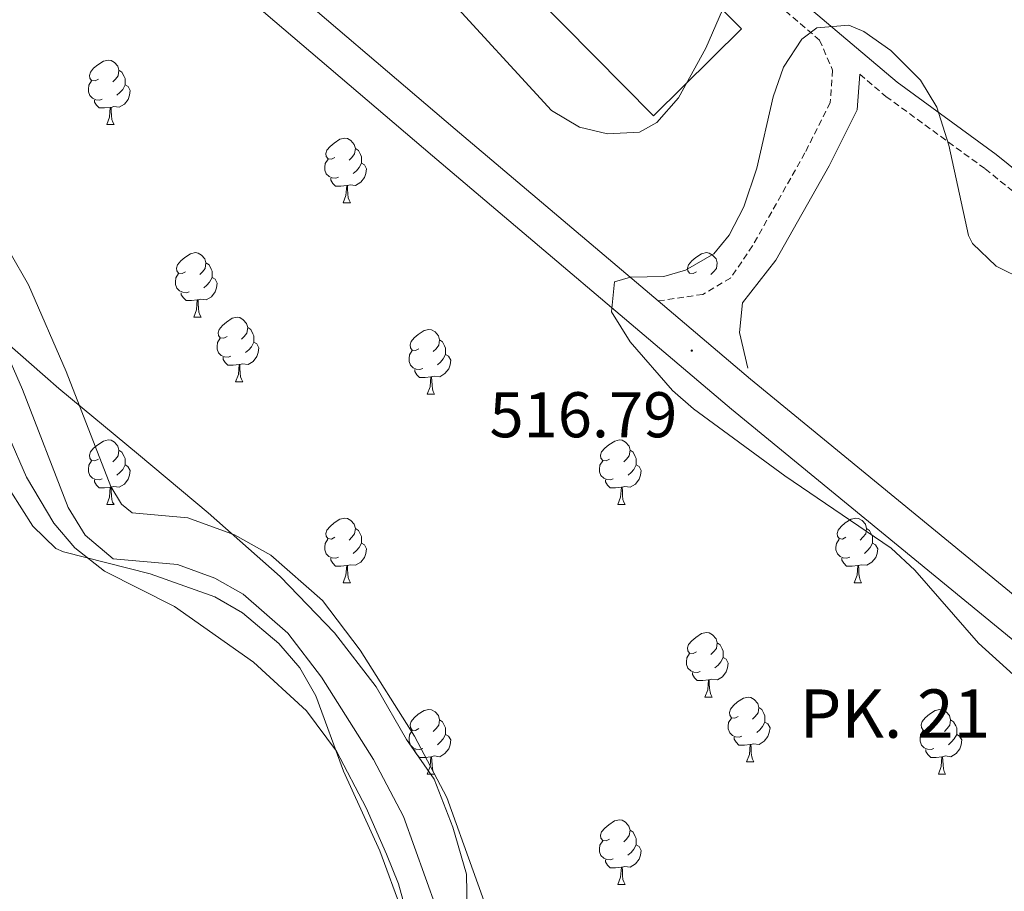
# Model space of a CAD drawing. Units: metres. Extents: x 606130 to 610632, y 4756622 to 4759662.
# Drawn here: x 608175 to 608328, y 4757371 to 4757507 of the extents above; entities that cross this region are included whole.
import ezdxf
from ezdxf.enums import TextEntityAlignment as Align

# ---------------------------------------------------------------- set-up
doc = ezdxf.new("R2010")
doc.units = ezdxf.units.M
doc.header["$MEASUREMENT"] = 0
doc.linetypes.add('TRAZOSX2', pattern=[1.5, 1, -0.5])
for name, color, linetype, lineweight in [('Carátula', 7, 'Continuous', 5), ('Level 1', 19, 'Continuous', 0), ('Level 11', 142, 'TRAZOSX2', 13), ('Level 15', 1, 'Continuous', 0), ('Level 21', 19, 'Continuous', 0), ('Level 35', 92, 'TRAZOSX2', 0), ('Level 36', 19, 'Continuous', 40), ('Level 41', 19, 'Continuous', 0), ('Level 44', 19, 'Continuous', 0), ('Level 51', 144, 'Continuous', 13), ('Level 52', 1, 'Continuous', 13), ('Level 54', 13, 'Continuous', 0), ('Level 59', 19, 'Continuous', 0), ('Level 7', 19, 'Continuous', 0)]:
    doc.layers.add(name, color=color, linetype=linetype, lineweight=lineweight)
doc.styles.add('Arial', font='ARIAL.TTF', dxfattribs={"height": 0.2})

# ---------------------------------------------------------------- blocks, each defined once
blk = doc.blocks.new('5PATER')
at = {"layer": 'Carátula', "linetype": 'Continuous', "lineweight": 5}
h = blk.add_hatch(color=250, dxfattribs=at)
edge = h.paths.add_edge_path()
edge.add_ellipse((0, 0), major_axis=(-1.33, -1.34), ratio=0.999422, start_angle=0, end_angle=360)

msp = doc.modelspace()

# ---------------------------------------------------------------- linework, layer by layer
at = {"layer": 'Level 1', "color": 19, "linetype": 'Continuous', "lineweight": 0, "ltscale": 0.5}
msp.add_polyline3d([(608172.95, 4757456.8, 516.44), (608181.45, 4757449.32, 516.32), (608193.8, 4757439.11, 516.16), (608204.62, 4757430.02, 516.03), (608215.82, 4757420.17, 515.89), (608224.22, 4757411.42, 515.89), (608230.7, 4757403.02, 515.91), (608235.4, 4757394.84, 515.9), (608239.69, 4757388.69, 515.92), (608242.6, 4757381.24, 515.95), (608244.75, 4757373.91, 515.97), (608244.88, 4757365.28, 515.95)], dxfattribs=at)
at = {"layer": 'Level 11', "color": 142, "linetype": 'Continuous', "lineweight": 13}
for points in [[(608253.93, 4757351.69, 513.6), (608241.68, 4757385.83, 513.67), (608236.66, 4757395.38, 513.7), (608228.25, 4757408.73, 513.73), (608222.39, 4757416.4, 513.73), (608214.34, 4757423.46, 513.73), (608208.74, 4757426.6, 513.74), (608201.47, 4757429.26, 513.75), (608192.83, 4757430.01, 513.73), (608191.18, 4757431.4, 513.73), (608189.53, 4757434.1, 513.75), (608182.6, 4757451.97, 513.9), (608176.74, 4757465.43, 513.91), (608173.93, 4757470.38, 513.91)], [(608246.9, 4757349.54, 513.6), (608234.94, 4757382.87, 513.67), (608230.28, 4757391.71, 513.7), (608222.21, 4757404.53, 513.73), (608216.99, 4757411.36, 513.73), (608210.08, 4757417.42, 513.73), (608205.66, 4757419.9, 513.74), (608199.86, 4757422.02, 513.75), (608189.88, 4757422.89, 513.73), (608185.53, 4757426.55, 513.73), (608182.92, 4757430.84, 513.75), (608175.81, 4757449.17, 513.9), (608170.15, 4757462.14, 513.91)]]:
    msp.add_polyline3d(points, dxfattribs=at)
at = {"layer": 'Level 15', "linetype": 'Continuous', "lineweight": 13}
msp.add_polyline3d([(608259.27, 4757515.45, 523.02), (608266.29, 4757508.35, 523.63), (608275.4, 4757517.36, 521.06), (608287.44, 4757505.2, 520.27), (608273.78, 4757491.69, 521.92), (608250.57, 4757515.15, 521.67), (608254.57, 4757519.11, 523.36), (608250.52, 4757523.21, 522.99), (608254.56, 4757527.21, 522.61), (608256.19, 4757525.55, 522.59), (608256.99, 4757526.34, 521.77), (608263.4, 4757519.86, 521.85), (608259.27, 4757515.45, 523.02)], dxfattribs=at)
at = {"layer": 'Level 21', "color": 19, "linetype": 'Continuous', "lineweight": 13}
for points in [[(608046.34, 4757660.7, 518.78), (608055.86, 4757649.44, 518.92), (608071.26, 4757632.93, 517.96), (608082.62, 4757622.11, 517.83), (608090.02, 4757615.68, 517.78), (608181.82, 4757539.85, 517.56), (608212.51, 4757515.65, 517.23), (608242.98, 4757489.62, 517.5), (608274.49, 4757462.93, 517.3), (608288.8, 4757450.8, 517.21), (608289.36, 4757450.33, 517.21), (608372.1, 4757382.47, 516.87), (608425.37, 4757338.91, 517.69), (608463.25, 4757306.22, 518.43), (608482.69, 4757289.89, 518.49), (608505.22, 4757271.28, 518.47), (608536.75, 4757246.52, 518.7), (608562.03, 4757224.12, 518.64), (608598.99, 4757194.78, 518.37), (608623.65, 4757174.25, 519.03), (608646.82, 4757155.29, 517.86), (608656.67, 4757147.33, 517.86), (608670.39, 4757136.54, 517.3)], [(608761.85, 4757055.01, 517.47), (608708, 4757100.37, 517.31), (608667, 4757132.24, 517.3), (608653.26, 4757143.05, 517.86), (608643.37, 4757151.05, 517.86), (608620.17, 4757170.03, 519.03), (608595.54, 4757190.54, 518.37), (608558.51, 4757219.92, 518.64), (608533.25, 4757242.32, 518.7), (608501.79, 4757267.02, 518.47), (608479.19, 4757285.69, 518.49), (608459.7, 4757302.05, 518.43), (608421.85, 4757334.72, 517.69), (608368.63, 4757378.24, 516.87), (608285.85, 4757446.12, 517.21), (608239.44, 4757485.46, 517.5), (608209.04, 4757511.42, 517.23), (608178.38, 4757535.59, 517.56), (608086.48, 4757611.5, 517.78)]]:
    msp.add_polyline3d(points, dxfattribs=at)
at = {"layer": 'Level 21', "color": 19, "linetype": 'Continuous', "lineweight": 0}
for points in [[(608375.39, 4757446.64, 517.33), (608326.94, 4757485.65, 517.41), (608311.56, 4757496.88, 517.76), (608295.97, 4757510.13, 517.75), (608283.96, 4757519.11, 518.05), (608277.65, 4757522.72, 518.22), (608275.01, 4757526.54, 518.27), (608274.74, 4757531.61, 518.23), (608275.49, 4757532.72, 518.24), (608276.23, 4757533.34, 518.24), (608279.7, 4757537.4, 518.2), (608291.88, 4757557.01, 518.25), (608300.88, 4757573.65, 518.62)], [(608288.41, 4757452.48, 517), (608287.11, 4757458.05, 517.01), (608287.59, 4757462.65, 517.58), (608292.76, 4757469.24, 517.65), (608301.02, 4757483.9, 517.96), (608305.39, 4757492.6, 517.92), (608305.78, 4757498.13, 517.75)]]:
    msp.add_polyline3d(points, dxfattribs=at)
at = {"layer": 'Level 21', "color": 19, "linetype": 'TRAZOSX2', "lineweight": 0}
for points in [[(608275.4, 4757517.36, 518.23), (608276.79, 4757518.43, 518.22), (608282.42, 4757516.77, 518.05), (608294.23, 4757507.95, 517.75), (608299.54, 4757503.44, 517.54), (608301.55, 4757498.77, 517.9), (608301.2, 4757493.75, 517.92), (608297.26, 4757485.91, 517.96), (608289.14, 4757471.5, 517.65), (608285.72, 4757466.49, 517.58), (608281.42, 4757463.95, 517.01), (608274.49, 4757462.93, 516.99)], [(608305.78, 4757498.13, 517.75), (608309.83, 4757494.68, 517.76), (608325.25, 4757483.43, 517.41), (608373.69, 4757444.42, 517.33), (608404.31, 4757422.2, 517.2), (608411.04, 4757418.1, 517.13), (608416.21, 4757415.84, 517.33), (608440.99, 4757398.82, 519.1), (608449.55, 4757393.46, 519.69), (608458.98, 4757388.6, 520.32), (608478.75, 4757379.77, 521.56), (608489.1, 4757374.67, 521.48), (608493.78, 4757371.87, 521.3), (608501.03, 4757365.31, 521.07), (608532.6, 4757333.45, 520.02), (608543.63, 4757323.34, 519.5), (608556.3, 4757309.2, 519.45)]]:
    msp.add_polyline3d(points, dxfattribs=at)
at = {"layer": 'Level 35', "color": 92, "linetype": 'Continuous', "lineweight": 0, "ltscale": 0.5}
for points in [[(608241.1, 4757510.86, 517.88), (608257.91, 4757492.5, 518), (608262.26, 4757489.9, 518.07), (608266.6, 4757488.86, 518.11), (608271.56, 4757489.16, 518.11), (608274.26, 4757490.64, 518.11), (608277.62, 4757494.48, 518.11), (608281.89, 4757502.18, 518.12), (608284.96, 4757509.32, 518.13)], [(608331.56, 4757466.04, 517.09), (608326.92, 4757468.33, 517.25), (608323.28, 4757471.85, 517.39), (608322.64, 4757473.08, 517.41), (608319.6, 4757487.12, 517.43), (608317.74, 4757493, 517.43), (608315.21, 4757497.21, 517.43), (608310.61, 4757501.8, 517.43), (608306.4, 4757504.79, 517.37), (608304.06, 4757505.76, 517.37), (608299.11, 4757505.31, 517.46), (608296.78, 4757503.59, 517.51), (608293.94, 4757499.21, 517.6), (608292.35, 4757494.6, 517.69), (608289.77, 4757483.53, 517.95), (608287.8, 4757477.55, 517.98), (608285.52, 4757473.14, 517.88), (608283.12, 4757470.24, 517.78), (608278.7, 4757467.73, 517.59), (608275.34, 4757466.71, 517.49), (608270.18, 4757466.62, 517.41), (608267.72, 4757465.92, 517.37), (608267.25, 4757461.25, 517.29), (608270.12, 4757456.57, 517.21), (608276.72, 4757449.02, 517.05), (608279.98, 4757446.17, 516.99), (608294.14, 4757435.8, 516.94), (608310.64, 4757424.53, 516.82), (608314.31, 4757421.15, 516.82), (608324.19, 4757409.82, 516.86), (608354.12, 4757382.72, 516.8)], [(608229.17, 4757384.23, 516.07), (608224.53, 4757393.05, 515.85), (608219.89, 4757399.27, 515.92), (608211.69, 4757406.82, 516.15), (608199.43, 4757415.47, 516.1), (608188.54, 4757420.98, 516.02), (608183.95, 4757424.62, 515.97), (608180.68, 4757428.42, 515.94), (608176.46, 4757435.58, 515.9), (608173.71, 4757441.88, 515.91)], [(608235.51, 4757367.58, 515.93), (608234.19, 4757372.41, 516), (608232.34, 4757377.05, 516.08), (608229.17, 4757384.23, 516.07)]]:
    msp.add_polyline3d(points, dxfattribs=at)
at = {"layer": 'Level 36', "color": 92, "linetype": 'Continuous', "lineweight": 0}
for points in [[(608187.6, 4757497.36, 0.01), (608187.08, 4757497.1, 0.01), (608186.54, 4757497.15, 0.01), (608186.28, 4757497.52, 0.01), (608186.22, 4757497.95, 0.01), (608186.38, 4757498.47, 0.01), (608186.86, 4757499.06, 0.01), (608187.5, 4757499.59, 0.01), (608188.4, 4757500.18, 0.01), (608189.14, 4757500.34, 0.01), (608189.57, 4757500.28, 0.01), (608190.1, 4757499.97, 0.01), (608190.63, 4757499.38, 0.01), (608190.79, 4757498.74, 0.01), (608190.68, 4757497.89, 0.01), (608190.26, 4757497.36, 0.01), (608189.84, 4757496.94, 0.01)], [(608190.79, 4757498.74, 0.01), (608191.26, 4757498.43, 0.01), (608191.58, 4757497.79, 0.01), (608191.74, 4757497.47, 0.01), (608191.74, 4757496.89, 0.01), (608191.74, 4757496.46, 0.01), (608191.37, 4757495.77, 0.01), (608190.95, 4757495.29, 0.01), (608190.47, 4757494.87, 0.01)], [(608188.19, 4757494.28, 0.01), (608187.76, 4757494.12, 0.01), (608187.18, 4757494.18, 0.01), (608186.7, 4757494.39, 0.01), (608186.28, 4757494.82, 0.01), (608186.06, 4757495.4, 0.01), (608186.06, 4757495.82, 0.01), (608186.12, 4757496.41, 0.01), (608186.54, 4757497.1, 0.01)], [(608191.74, 4757496.46, 0.01), (608192.2, 4757496.21, 0.01), (608192.54, 4757495.6, 0.01), (608192.43, 4757494.87, 0.01), (608192.22, 4757494.23, 0.01), (608191.64, 4757493.49, 0.01), (608190.84, 4757493.01, 0.01), (608189.99, 4757493.12, 0.01), (608189.56, 4757492.99, 0.01)], [(608189.45, 4757492.99, 0.01), (608188.56, 4757492.9, 0.01), (608187.72, 4757492.9, 0.01), (608187.29, 4757493.33, 0.01), (608186.97, 4757493.81, 0.01), (608186.97, 4757494.12, 0.01)], [(608188.9, 4757490.3, 0.01), (608189.34, 4757491.46, 0.01), (608189.45, 4757492.99, 0.01), (608189.56, 4757492.99, 0.01), (608189.6, 4757492.4, 0.01), (608189.63, 4757491.72, 0.01), (608189.7, 4757491.1, 0.01), (608189.82, 4757490.7, 0.01), (608190.03, 4757490.3, 0.01)], [(608188.9, 4757490.3, 0.01), (608190.03, 4757490.3, 0.01)], [(608224.3, 4757485.22, 0.01), (608223.76, 4757484.96, 0.01), (608223.24, 4757485.01, 0.01), (608222.97, 4757485.38, 0.01), (608222.92, 4757485.81, 0.01), (608223.08, 4757486.33, 0.01), (608223.56, 4757486.92, 0.01), (608224.19, 4757487.45, 0.01), (608225.09, 4757488.04, 0.01), (608225.84, 4757488.2, 0.01), (608226.26, 4757488.14, 0.01), (608226.79, 4757487.83, 0.01), (608227.32, 4757487.24, 0.01), (608227.48, 4757486.6, 0.01), (608227.37, 4757485.75, 0.01), (608226.94, 4757485.22, 0.01), (608226.52, 4757484.8, 0.01)], [(608227.48, 4757486.6, 0.01), (608227.96, 4757486.29, 0.01), (608228.27, 4757485.65, 0.01), (608228.43, 4757485.33, 0.01), (608228.43, 4757484.75, 0.01), (608228.43, 4757484.32, 0.01), (608228.06, 4757483.63, 0.01), (608227.64, 4757483.15, 0.01), (608227.16, 4757482.73, 0.01)], [(608224.88, 4757482.14, 0.01), (608224.46, 4757481.98, 0.01), (608223.87, 4757482.04, 0.01), (608223.4, 4757482.25, 0.01), (608222.97, 4757482.68, 0.01), (608222.76, 4757483.26, 0.01), (608222.76, 4757483.68, 0.01), (608222.81, 4757484.27, 0.01), (608223.24, 4757484.96, 0.01)], [(608228.43, 4757484.32, 0.01), (608228.88, 4757484.07, 0.01), (608229.23, 4757483.46, 0.01), (608229.12, 4757482.73, 0.01), (608228.91, 4757482.09, 0.01), (608228.32, 4757481.35, 0.01), (608227.53, 4757480.87, 0.01), (608226.68, 4757480.98, 0.01), (608226.25, 4757480.85, 0.01)], [(608226.14, 4757480.85, 0.01), (608225.25, 4757480.76, 0.01), (608224.4, 4757480.76, 0.01), (608223.98, 4757481.19, 0.01), (608223.66, 4757481.67, 0.01), (608223.66, 4757481.98, 0.01)], [(608225.6, 4757478.16, 0.01), (608226.03, 4757479.32, 0.01), (608226.14, 4757480.85, 0.01), (608226.25, 4757480.85, 0.01), (608226.28, 4757480.26, 0.01), (608226.32, 4757479.58, 0.01), (608226.39, 4757478.96, 0.01), (608226.5, 4757478.56, 0.01), (608226.72, 4757478.16, 0.01)], [(608225.6, 4757478.16, 0.01), (608226.72, 4757478.16, 0.01)], [(608201.11, 4757467.45, 0.01), (608200.58, 4757467.19, 0.01), (608200.05, 4757467.24, 0.01), (608199.78, 4757467.61, 0.01), (608199.73, 4757468.04, 0.01), (608199.89, 4757468.56, 0.01), (608200.37, 4757469.15, 0.01), (608201, 4757469.68, 0.01), (608201.9, 4757470.27, 0.01), (608202.65, 4757470.43, 0.01), (608203.07, 4757470.37, 0.01), (608203.6, 4757470.06, 0.01), (608204.13, 4757469.47, 0.01), (608204.29, 4757468.83, 0.01), (608204.18, 4757467.98, 0.01), (608203.76, 4757467.45, 0.01), (608203.34, 4757467.03, 0.01)], [(608280.43, 4757467.45, 0.01), (608279.9, 4757467.19, 0.01), (608279.37, 4757467.24, 0.01), (608279.11, 4757467.61, 0.01), (608279.05, 4757468.04, 0.01), (608279.21, 4757468.56, 0.01), (608279.69, 4757469.15, 0.01), (608280.33, 4757469.68, 0.01), (608281.23, 4757470.27, 0.01), (608281.97, 4757470.43, 0.01), (608282.4, 4757470.37, 0.01), (608282.93, 4757470.06, 0.01), (608283.46, 4757469.47, 0.01), (608283.62, 4757468.83, 0.01), (608283.51, 4757467.98, 0.01), (608283.08, 4757467.45, 0.01), (608282.66, 4757467.03, 0.01)], [(608204.29, 4757468.83, 0.01), (608204.77, 4757468.52, 0.01), (608205.08, 4757467.88, 0.01), (608205.24, 4757467.56, 0.01), (608205.24, 4757466.98, 0.01), (608205.24, 4757466.55, 0.01), (608204.87, 4757465.86, 0.01), (608204.45, 4757465.38, 0.01), (608203.97, 4757464.96, 0.01)], [(608201.69, 4757464.37, 0.01), (608201.27, 4757464.21, 0.01), (608200.68, 4757464.27, 0.01), (608200.21, 4757464.48, 0.01), (608199.78, 4757464.91, 0.01), (608199.57, 4757465.49, 0.01), (608199.57, 4757465.91, 0.01), (608199.62, 4757466.5, 0.01), (608200.05, 4757467.19, 0.01)], [(608205.24, 4757466.55, 0.01), (608205.7, 4757466.3, 0.01), (608206.04, 4757465.69, 0.01), (608205.93, 4757464.96, 0.01), (608205.72, 4757464.32, 0.01), (608205.14, 4757463.58, 0.01), (608204.34, 4757463.1, 0.01), (608203.49, 4757463.21, 0.01), (608203.06, 4757463.08, 0.01)], [(608202.95, 4757463.08, 0.01), (608202.06, 4757462.99, 0.01), (608201.22, 4757462.99, 0.01), (608200.79, 4757463.42, 0.01), (608200.47, 4757463.9, 0.01), (608200.47, 4757464.21, 0.01)], [(608202.41, 4757460.39, 0.01), (608202.84, 4757461.55, 0.01), (608202.95, 4757463.08, 0.01), (608203.06, 4757463.08, 0.01), (608203.1, 4757462.49, 0.01), (608203.13, 4757461.81, 0.01), (608203.2, 4757461.19, 0.01), (608203.32, 4757460.79, 0.01), (608203.53, 4757460.39, 0.01)], [(608202.41, 4757460.39, 0.01), (608203.53, 4757460.39, 0.01)], [(608207.58, 4757457.42, 0.01), (608207.05, 4757457.15, 0.01), (608206.52, 4757457.21, 0.01), (608206.26, 4757457.58, 0.01), (608206.2, 4757458, 0.01), (608206.36, 4757458.52, 0.01), (608206.84, 4757459.12, 0.01), (608207.48, 4757459.65, 0.01), (608208.38, 4757460.23, 0.01), (608209.12, 4757460.39, 0.01), (608209.55, 4757460.34, 0.01), (608210.08, 4757460.02, 0.01), (608210.61, 4757459.44, 0.01), (608210.77, 4757458.8, 0.01), (608210.66, 4757457.95, 0.01), (608210.23, 4757457.42, 0.01), (608209.81, 4757456.99, 0.01)], [(608210.77, 4757458.8, 0.01), (608211.24, 4757458.48, 0.01), (608211.56, 4757457.84, 0.01), (608211.72, 4757457.52, 0.01), (608211.72, 4757456.94, 0.01), (608211.72, 4757456.52, 0.01), (608211.35, 4757455.83, 0.01), (608210.93, 4757455.35, 0.01), (608210.45, 4757454.93, 0.01)], [(608237.35, 4757455.51, 0.01), (608236.82, 4757455.25, 0.01), (608236.29, 4757455.3, 0.01), (608236.03, 4757455.67, 0.01), (608235.97, 4757456.1, 0.01), (608236.13, 4757456.62, 0.01), (608236.61, 4757457.21, 0.01), (608237.25, 4757457.74, 0.01), (608238.15, 4757458.33, 0.01), (608238.89, 4757458.49, 0.01), (608239.32, 4757458.43, 0.01), (608239.85, 4757458.12, 0.01), (608240.38, 4757457.53, 0.01), (608240.54, 4757456.89, 0.01), (608240.43, 4757456.04, 0.01), (608240, 4757455.51, 0.01), (608239.58, 4757455.09, 0.01)], [(608208.17, 4757454.34, 0.01), (608207.74, 4757454.18, 0.01), (608207.16, 4757454.24, 0.01), (608206.68, 4757454.45, 0.01), (608206.26, 4757454.87, 0.01), (608206.04, 4757455.46, 0.01), (608206.04, 4757455.88, 0.01), (608206.1, 4757456.46, 0.01), (608206.52, 4757457.15, 0.01)], [(608240.54, 4757456.89, 0.01), (608241.01, 4757456.58, 0.01), (608241.33, 4757455.94, 0.01), (608241.49, 4757455.62, 0.01), (608241.49, 4757455.04, 0.01), (608241.49, 4757454.61, 0.01), (608241.12, 4757453.92, 0.01), (608240.7, 4757453.44, 0.01), (608240.22, 4757453.02, 0.01)], [(608211.72, 4757456.52, 0.01), (608212.17, 4757456.27, 0.01), (608212.52, 4757455.65, 0.01), (608212.41, 4757454.93, 0.01), (608212.2, 4757454.29, 0.01), (608211.61, 4757453.55, 0.01), (608210.82, 4757453.07, 0.01), (608209.97, 4757453.17, 0.01), (608209.54, 4757453.04, 0.01)], [(608237.94, 4757452.43, 0.01), (608237.51, 4757452.27, 0.01), (608236.93, 4757452.33, 0.01), (608236.45, 4757452.54, 0.01), (608236.03, 4757452.97, 0.01), (608235.81, 4757453.55, 0.01), (608235.81, 4757453.97, 0.01), (608235.87, 4757454.56, 0.01), (608236.29, 4757455.25, 0.01)], [(608209.43, 4757453.04, 0.01), (608208.54, 4757452.96, 0.01), (608207.69, 4757452.96, 0.01), (608207.27, 4757453.39, 0.01), (608206.95, 4757453.86, 0.01), (608206.95, 4757454.18, 0.01)], [(608241.49, 4757454.61, 0.01), (608241.94, 4757454.36, 0.01), (608242.29, 4757453.75, 0.01), (608242.18, 4757453.02, 0.01), (608241.97, 4757452.38, 0.01), (608241.38, 4757451.64, 0.01), (608240.59, 4757451.16, 0.01), (608239.74, 4757451.27, 0.01), (608239.31, 4757451.14, 0.01)], [(608208.88, 4757450.36, 0.01), (608209.32, 4757451.52, 0.01), (608209.43, 4757453.04, 0.01), (608209.54, 4757453.04, 0.01), (608209.57, 4757452.46, 0.01), (608209.61, 4757451.77, 0.01), (608209.68, 4757451.16, 0.01), (608209.79, 4757450.76, 0.01), (608210.01, 4757450.36, 0.01)], [(608239.2, 4757451.14, 0.01), (608238.31, 4757451.05, 0.01), (608237.46, 4757451.05, 0.01), (608237.04, 4757451.48, 0.01), (608236.72, 4757451.96, 0.01), (608236.72, 4757452.27, 0.01)], [(608238.65, 4757448.45, 0.01), (608239.09, 4757449.61, 0.01), (608239.2, 4757451.14, 0.01), (608239.31, 4757451.14, 0.01), (608239.34, 4757450.55, 0.01), (608239.38, 4757449.87, 0.01), (608239.45, 4757449.25, 0.01), (608239.56, 4757448.85, 0.01), (608239.78, 4757448.45, 0.01)], [(608208.88, 4757450.36, 0.01), (608210.01, 4757450.36, 0.01)], [(608238.65, 4757448.45, 0.01), (608239.78, 4757448.45, 0.01)], [(608187.6, 4757438.37, 0.01), (608187.07, 4757438.1, 0.01), (608186.54, 4757438.16, 0.01), (608186.28, 4757438.53, 0.01), (608186.22, 4757438.96, 0.01), (608186.38, 4757439.48, 0.01), (608186.86, 4757440.07, 0.01), (608187.5, 4757440.6, 0.01), (608188.4, 4757441.18, 0.01), (608189.14, 4757441.34, 0.01), (608189.57, 4757441.29, 0.01), (608190.1, 4757440.98, 0.01), (608190.63, 4757440.39, 0.01), (608190.79, 4757439.75, 0.01), (608190.68, 4757438.9, 0.01), (608190.25, 4757438.37, 0.01), (608189.83, 4757437.94, 0.01)], [(608266.93, 4757438.37, 0.01), (608266.4, 4757438.1, 0.01), (608265.87, 4757438.16, 0.01), (608265.6, 4757438.53, 0.01), (608265.55, 4757438.96, 0.01), (608265.71, 4757439.48, 0.01), (608266.19, 4757440.07, 0.01), (608266.83, 4757440.6, 0.01), (608267.73, 4757441.18, 0.01), (608268.47, 4757441.34, 0.01), (608268.9, 4757441.29, 0.01), (608269.43, 4757440.98, 0.01), (608269.96, 4757440.39, 0.01), (608270.12, 4757439.75, 0.01), (608270, 4757438.9, 0.01), (608269.58, 4757438.37, 0.01), (608269.16, 4757437.94, 0.01)], [(608190.79, 4757439.75, 0.01), (608191.26, 4757439.44, 0.01), (608191.58, 4757438.8, 0.01), (608191.74, 4757438.48, 0.01), (608191.74, 4757437.9, 0.01), (608191.74, 4757437.47, 0.01), (608191.37, 4757436.78, 0.01), (608190.95, 4757436.3, 0.01), (608190.47, 4757435.88, 0.01)], [(608270.12, 4757439.75, 0.01), (608270.59, 4757439.44, 0.01), (608270.9, 4757438.8, 0.01), (608271.06, 4757438.48, 0.01), (608271.06, 4757437.9, 0.01), (608271.06, 4757437.47, 0.01), (608270.7, 4757436.78, 0.01), (608270.28, 4757436.3, 0.01), (608269.8, 4757435.88, 0.01)], [(608188.19, 4757435.29, 0.01), (608187.76, 4757435.13, 0.01), (608187.18, 4757435.19, 0.01), (608186.7, 4757435.4, 0.01), (608186.28, 4757435.82, 0.01), (608186.06, 4757436.41, 0.01), (608186.06, 4757436.83, 0.01), (608186.12, 4757437.42, 0.01), (608186.54, 4757438.1, 0.01)], [(608191.74, 4757437.47, 0.01), (608192.19, 4757437.22, 0.01), (608192.54, 4757436.6, 0.01), (608192.43, 4757435.88, 0.01), (608192.22, 4757435.24, 0.01), (608191.63, 4757434.5, 0.01), (608190.84, 4757434.02, 0.01), (608189.99, 4757434.12, 0.01), (608189.56, 4757434, 0.01)], [(608267.52, 4757435.29, 0.01), (608267.09, 4757435.13, 0.01), (608266.5, 4757435.19, 0.01), (608266.03, 4757435.4, 0.01), (608265.6, 4757435.82, 0.01), (608265.39, 4757436.41, 0.01), (608265.39, 4757436.83, 0.01), (608265.44, 4757437.42, 0.01), (608265.87, 4757438.1, 0.01)], [(608271.06, 4757437.47, 0.01), (608271.52, 4757437.22, 0.01), (608271.86, 4757436.6, 0.01), (608271.76, 4757435.88, 0.01), (608271.54, 4757435.24, 0.01), (608270.96, 4757434.5, 0.01), (608270.16, 4757434.02, 0.01), (608269.32, 4757434.12, 0.01), (608268.88, 4757434, 0.01)], [(608234.76, 4757368.15, 515.36), (608231.3, 4757377.53, 515.64), (608225.63, 4757389.9, 515.89), (608221.37, 4757401.63, 515.91), (608218.87, 4757405.94, 515.92), (608215.59, 4757409.75, 515.93), (608209.96, 4757414.5, 515.96), (608205.66, 4757416.98, 515.99), (608195.62, 4757420.56, 515.85), (608182.17, 4757423.95, 515.65), (608181.01, 4757424.5, 515.66), (608177.43, 4757427.97, 515.69), (608172.27, 4757436.06, 515.65)], [(608189.45, 4757434, 0.01), (608188.56, 4757433.91, 0.01), (608187.71, 4757433.91, 0.01), (608187.29, 4757434.34, 0.01), (608186.97, 4757434.82, 0.01), (608186.97, 4757435.13, 0.01)], [(608188.9, 4757431.31, 0.01), (608189.34, 4757432.47, 0.01), (608189.45, 4757434, 0.01), (608189.56, 4757434, 0.01), (608189.59, 4757433.41, 0.01), (608189.63, 4757432.72, 0.01), (608189.7, 4757432.11, 0.01), (608189.81, 4757431.71, 0.01), (608190.03, 4757431.31, 0.01)], [(608268.78, 4757434, 0.01), (608267.88, 4757433.91, 0.01), (608267.04, 4757433.91, 0.01), (608266.62, 4757434.34, 0.01), (608266.3, 4757434.82, 0.01), (608266.3, 4757435.13, 0.01)], [(608268.23, 4757431.31, 0.01), (608268.66, 4757432.47, 0.01), (608268.78, 4757434, 0.01), (608268.88, 4757434, 0.01), (608268.92, 4757433.41, 0.01), (608268.96, 4757432.72, 0.01), (608269.02, 4757432.11, 0.01), (608269.14, 4757431.71, 0.01), (608269.36, 4757431.31, 0.01)], [(608188.9, 4757431.31, 0.01), (608190.03, 4757431.31, 0.01)], [(608268.23, 4757431.31, 0.01), (608269.36, 4757431.31, 0.01)], [(608224.29, 4757426.23, 0.01), (608223.76, 4757425.96, 0.01), (608223.23, 4757426.02, 0.01), (608222.97, 4757426.39, 0.01), (608222.91, 4757426.82, 0.01), (608223.07, 4757427.34, 0.01), (608223.55, 4757427.93, 0.01), (608224.19, 4757428.46, 0.01), (608225.09, 4757429.04, 0.01), (608225.83, 4757429.2, 0.01), (608226.26, 4757429.15, 0.01), (608226.79, 4757428.84, 0.01), (608227.32, 4757428.25, 0.01), (608227.48, 4757427.61, 0.01), (608227.37, 4757426.76, 0.01), (608226.94, 4757426.23, 0.01), (608226.52, 4757425.8, 0.01)], [(608303.62, 4757426.23, 0.01), (608303.09, 4757425.96, 0.01), (608302.56, 4757426.02, 0.01), (608302.3, 4757426.39, 0.01), (608302.24, 4757426.82, 0.01), (608302.4, 4757427.34, 0.01), (608302.88, 4757427.93, 0.01), (608303.52, 4757428.46, 0.01), (608304.42, 4757429.04, 0.01), (608305.16, 4757429.2, 0.01), (608305.59, 4757429.15, 0.01), (608306.12, 4757428.84, 0.01), (608306.65, 4757428.25, 0.01), (608306.81, 4757427.61, 0.01), (608306.7, 4757426.76, 0.01), (608306.27, 4757426.23, 0.01), (608305.85, 4757425.8, 0.01)], [(608227.48, 4757427.61, 0.01), (608227.95, 4757427.3, 0.01), (608228.27, 4757426.66, 0.01), (608228.43, 4757426.34, 0.01), (608228.43, 4757425.76, 0.01), (608228.43, 4757425.33, 0.01), (608228.06, 4757424.64, 0.01), (608227.64, 4757424.16, 0.01), (608227.16, 4757423.74, 0.01)], [(608306.81, 4757427.61, 0.01), (608307.28, 4757427.3, 0.01), (608307.6, 4757426.66, 0.01), (608307.76, 4757426.34, 0.01), (608307.76, 4757425.76, 0.01), (608307.76, 4757425.33, 0.01), (608307.39, 4757424.64, 0.01), (608306.97, 4757424.16, 0.01), (608306.49, 4757423.74, 0.01)], [(608224.88, 4757423.15, 0.01), (608224.45, 4757422.99, 0.01), (608223.87, 4757423.05, 0.01), (608223.39, 4757423.26, 0.01), (608222.97, 4757423.68, 0.01), (608222.75, 4757424.27, 0.01), (608222.75, 4757424.69, 0.01), (608222.81, 4757425.28, 0.01), (608223.23, 4757425.96, 0.01)], [(608228.43, 4757425.33, 0.01), (608228.88, 4757425.08, 0.01), (608229.23, 4757424.46, 0.01), (608229.12, 4757423.74, 0.01), (608228.91, 4757423.1, 0.01), (608228.32, 4757422.36, 0.01), (608227.53, 4757421.88, 0.01), (608226.68, 4757421.98, 0.01), (608226.25, 4757421.86, 0.01)], [(608304.21, 4757423.15, 0.01), (608303.78, 4757422.99, 0.01), (608303.2, 4757423.05, 0.01), (608302.72, 4757423.26, 0.01), (608302.3, 4757423.68, 0.01), (608302.08, 4757424.27, 0.01), (608302.08, 4757424.69, 0.01), (608302.14, 4757425.28, 0.01), (608302.56, 4757425.96, 0.01)], [(608307.76, 4757425.33, 0.01), (608308.21, 4757425.08, 0.01), (608308.56, 4757424.46, 0.01), (608308.45, 4757423.74, 0.01), (608308.24, 4757423.1, 0.01), (608307.65, 4757422.36, 0.01), (608306.86, 4757421.88, 0.01), (608306.01, 4757421.98, 0.01), (608305.58, 4757421.86, 0.01)], [(608226.14, 4757421.86, 0.01), (608225.25, 4757421.77, 0.01), (608224.4, 4757421.77, 0.01), (608223.98, 4757422.2, 0.01), (608223.66, 4757422.68, 0.01), (608223.66, 4757422.99, 0.01)], [(608225.59, 4757419.17, 0.01), (608226.03, 4757420.33, 0.01), (608226.14, 4757421.86, 0.01), (608226.25, 4757421.86, 0.01), (608226.28, 4757421.27, 0.01), (608226.32, 4757420.58, 0.01), (608226.39, 4757419.97, 0.01), (608226.5, 4757419.57, 0.01), (608226.72, 4757419.17, 0.01)], [(608305.47, 4757421.86, 0.01), (608304.58, 4757421.77, 0.01), (608303.73, 4757421.77, 0.01), (608303.31, 4757422.2, 0.01), (608302.99, 4757422.68, 0.01), (608302.99, 4757422.99, 0.01)], [(608304.92, 4757419.17, 0.01), (608305.36, 4757420.33, 0.01), (608305.47, 4757421.86, 0.01), (608305.58, 4757421.86, 0.01), (608305.61, 4757421.27, 0.01), (608305.65, 4757420.58, 0.01), (608305.72, 4757419.97, 0.01), (608305.83, 4757419.57, 0.01), (608306.05, 4757419.17, 0.01)], [(608225.59, 4757419.17, 0.01), (608226.72, 4757419.17, 0.01)], [(608304.92, 4757419.17, 0.01), (608306.05, 4757419.17, 0.01)], [(608280.43, 4757408.46, 0.01), (608279.9, 4757408.2, 0.01), (608279.37, 4757408.25, 0.01), (608279.11, 4757408.62, 0.01), (608279.05, 4757409.05, 0.01), (608279.21, 4757409.57, 0.01), (608279.69, 4757410.16, 0.01), (608280.33, 4757410.69, 0.01), (608281.23, 4757411.28, 0.01), (608281.97, 4757411.44, 0.01), (608282.4, 4757411.38, 0.01), (608282.93, 4757411.07, 0.01), (608283.46, 4757410.48, 0.01), (608283.62, 4757409.84, 0.01), (608283.51, 4757408.99, 0.01), (608283.08, 4757408.46, 0.01), (608282.66, 4757408.04, 0.01)], [(608283.62, 4757409.84, 0.01), (608284.09, 4757409.53, 0.01), (608284.41, 4757408.89, 0.01), (608284.57, 4757408.57, 0.01), (608284.57, 4757407.99, 0.01), (608284.57, 4757407.56, 0.01), (608284.2, 4757406.87, 0.01), (608283.78, 4757406.39, 0.01), (608283.3, 4757405.97, 0.01)], [(608281.02, 4757405.38, 0.01), (608280.59, 4757405.22, 0.01), (608280.01, 4757405.28, 0.01), (608279.53, 4757405.49, 0.01), (608279.11, 4757405.92, 0.01), (608278.89, 4757406.5, 0.01), (608278.89, 4757406.92, 0.01), (608278.95, 4757407.51, 0.01), (608279.37, 4757408.2, 0.01)], [(608284.57, 4757407.56, 0.01), (608285.02, 4757407.31, 0.01), (608285.37, 4757406.7, 0.01), (608285.26, 4757405.97, 0.01), (608285.05, 4757405.33, 0.01), (608284.46, 4757404.59, 0.01), (608283.67, 4757404.11, 0.01), (608282.82, 4757404.22, 0.01), (608282.39, 4757404.09, 0.01)], [(608282.28, 4757404.09, 0.01), (608281.39, 4757404, 0.01), (608280.54, 4757404, 0.01), (608280.12, 4757404.43, 0.01), (608279.8, 4757404.91, 0.01), (608279.8, 4757405.22, 0.01)], [(608281.73, 4757401.4, 0.01), (608282.17, 4757402.56, 0.01), (608282.28, 4757404.09, 0.01), (608282.39, 4757404.09, 0.01), (608282.42, 4757403.5, 0.01), (608282.46, 4757402.82, 0.01), (608282.53, 4757402.2, 0.01), (608282.64, 4757401.8, 0.01), (608282.86, 4757401.4, 0.01)], [(608281.73, 4757401.4, 0.01), (608282.86, 4757401.4, 0.01)], [(608286.91, 4757398.43, 0.01), (608286.38, 4757398.16, 0.01), (608285.85, 4757398.22, 0.01), (608285.58, 4757398.59, 0.01), (608285.53, 4757399.01, 0.01), (608285.69, 4757399.53, 0.01), (608286.17, 4757400.13, 0.01), (608286.8, 4757400.66, 0.01), (608287.7, 4757401.24, 0.01), (608288.45, 4757401.4, 0.01), (608288.87, 4757401.35, 0.01), (608289.4, 4757401.03, 0.01), (608289.93, 4757400.45, 0.01), (608290.09, 4757399.81, 0.01), (608289.98, 4757398.96, 0.01), (608289.56, 4757398.43, 0.01), (608289.14, 4757398, 0.01)], [(608237.35, 4757396.52, 0.01), (608236.82, 4757396.26, 0.01), (608236.29, 4757396.31, 0.01), (608236.03, 4757396.68, 0.01), (608235.97, 4757397.11, 0.01), (608236.13, 4757397.63, 0.01), (608236.61, 4757398.22, 0.01), (608237.25, 4757398.75, 0.01), (608238.15, 4757399.34, 0.01), (608238.89, 4757399.5, 0.01), (608239.32, 4757399.44, 0.01), (608239.85, 4757399.13, 0.01), (608240.38, 4757398.54, 0.01), (608240.54, 4757397.9, 0.01), (608240.43, 4757397.05, 0.01), (608240, 4757396.52, 0.01), (608239.58, 4757396.1, 0.01)], [(608290.09, 4757399.81, 0.01), (608290.57, 4757399.49, 0.01), (608290.88, 4757398.85, 0.01), (608291.04, 4757398.53, 0.01), (608291.04, 4757397.95, 0.01), (608291.04, 4757397.53, 0.01), (608290.67, 4757396.84, 0.01), (608290.25, 4757396.36, 0.01), (608289.77, 4757395.94, 0.01)], [(608316.68, 4757396.52, 0.01), (608316.15, 4757396.26, 0.01), (608315.62, 4757396.31, 0.01), (608315.36, 4757396.68, 0.01), (608315.3, 4757397.11, 0.01), (608315.46, 4757397.63, 0.01), (608315.94, 4757398.22, 0.01), (608316.58, 4757398.75, 0.01), (608317.48, 4757399.34, 0.01), (608318.22, 4757399.5, 0.01), (608318.64, 4757399.44, 0.01), (608319.18, 4757399.13, 0.01), (608319.7, 4757398.54, 0.01), (608319.86, 4757397.9, 0.01), (608319.76, 4757397.05, 0.01), (608319.33, 4757396.52, 0.01), (608318.91, 4757396.1, 0.01)], [(608240.54, 4757397.9, 0.01), (608241.01, 4757397.59, 0.01), (608241.33, 4757396.95, 0.01), (608241.49, 4757396.63, 0.01), (608241.49, 4757396.05, 0.01), (608241.49, 4757395.62, 0.01), (608241.12, 4757394.93, 0.01), (608240.7, 4757394.45, 0.01), (608240.22, 4757394.03, 0.01)], [(608287.49, 4757395.35, 0.01), (608287.07, 4757395.19, 0.01), (608286.48, 4757395.25, 0.01), (608286.01, 4757395.46, 0.01), (608285.58, 4757395.88, 0.01), (608285.37, 4757396.47, 0.01), (608285.37, 4757396.89, 0.01), (608285.42, 4757397.47, 0.01), (608285.85, 4757398.16, 0.01)], [(608291.04, 4757397.53, 0.01), (608291.5, 4757397.28, 0.01), (608291.84, 4757396.66, 0.01), (608291.73, 4757395.94, 0.01), (608291.52, 4757395.3, 0.01), (608290.94, 4757394.56, 0.01), (608290.14, 4757394.08, 0.01), (608289.29, 4757394.18, 0.01), (608288.86, 4757394.05, 0.01)], [(608319.86, 4757397.9, 0.01), (608320.34, 4757397.59, 0.01), (608320.66, 4757396.95, 0.01), (608320.82, 4757396.63, 0.01), (608320.82, 4757396.05, 0.01), (608320.82, 4757395.62, 0.01), (608320.44, 4757394.93, 0.01), (608320.02, 4757394.45, 0.01), (608319.54, 4757394.03, 0.01)], [(608237.94, 4757393.44, 0.01), (608237.51, 4757393.28, 0.01), (608236.93, 4757393.34, 0.01), (608236.45, 4757393.55, 0.01), (608236.03, 4757393.98, 0.01), (608235.81, 4757394.56, 0.01), (608235.81, 4757394.98, 0.01), (608235.87, 4757395.57, 0.01), (608236.29, 4757396.26, 0.01)], [(608241.49, 4757395.62, 0.01), (608241.94, 4757395.37, 0.01), (608242.29, 4757394.76, 0.01), (608242.18, 4757394.03, 0.01), (608241.97, 4757393.39, 0.01), (608241.38, 4757392.65, 0.01), (608240.59, 4757392.17, 0.01), (608239.74, 4757392.28, 0.01), (608239.31, 4757392.15, 0.01)], [(608317.26, 4757393.44, 0.01), (608316.84, 4757393.28, 0.01), (608316.26, 4757393.34, 0.01), (608315.78, 4757393.55, 0.01), (608315.36, 4757393.98, 0.01), (608315.14, 4757394.56, 0.01), (608315.14, 4757394.98, 0.01), (608315.2, 4757395.57, 0.01), (608315.62, 4757396.26, 0.01)], [(608320.82, 4757395.62, 0.01), (608321.27, 4757395.37, 0.01), (608321.62, 4757394.76, 0.01), (608321.5, 4757394.03, 0.01), (608321.3, 4757393.39, 0.01), (608320.71, 4757392.65, 0.01), (608319.91, 4757392.17, 0.01), (608319.06, 4757392.28, 0.01), (608318.63, 4757392.15, 0.01)], [(608288.75, 4757394.05, 0.01), (608287.86, 4757393.97, 0.01), (608287.02, 4757393.97, 0.01), (608286.59, 4757394.4, 0.01), (608286.27, 4757394.87, 0.01), (608286.27, 4757395.19, 0.01)], [(608239.2, 4757392.15, 0.01), (608238.31, 4757392.06, 0.01), (608237.46, 4757392.06, 0.01), (608237.04, 4757392.49, 0.01), (608236.72, 4757392.97, 0.01), (608236.72, 4757393.28, 0.01)], [(608288.21, 4757391.37, 0.01), (608288.64, 4757392.53, 0.01), (608288.75, 4757394.05, 0.01), (608288.86, 4757394.05, 0.01), (608288.9, 4757393.47, 0.01), (608288.93, 4757392.78, 0.01), (608289, 4757392.17, 0.01), (608289.12, 4757391.77, 0.01), (608289.33, 4757391.37, 0.01)], [(608318.52, 4757392.15, 0.01), (608317.63, 4757392.06, 0.01), (608316.79, 4757392.06, 0.01), (608316.36, 4757392.49, 0.01), (608316.04, 4757392.97, 0.01), (608316.04, 4757393.28, 0.01)], [(608238.65, 4757389.46, 0.01), (608239.09, 4757390.62, 0.01), (608239.2, 4757392.15, 0.01), (608239.31, 4757392.15, 0.01), (608239.34, 4757391.56, 0.01), (608239.38, 4757390.88, 0.01), (608239.45, 4757390.26, 0.01), (608239.56, 4757389.86, 0.01), (608239.78, 4757389.46, 0.01)], [(608288.21, 4757391.37, 0.01), (608289.33, 4757391.37, 0.01)], [(608317.98, 4757389.46, 0.01), (608318.41, 4757390.62, 0.01), (608318.52, 4757392.15, 0.01), (608318.63, 4757392.15, 0.01), (608318.67, 4757391.56, 0.01), (608318.7, 4757390.88, 0.01), (608318.77, 4757390.26, 0.01), (608318.89, 4757389.86, 0.01), (608319.1, 4757389.46, 0.01)], [(608238.65, 4757389.46, 0.01), (608239.78, 4757389.46, 0.01)], [(608317.98, 4757389.46, 0.01), (608319.1, 4757389.46, 0.01)], [(608266.93, 4757379.38, 0.01), (608266.4, 4757379.11, 0.01), (608265.87, 4757379.17, 0.01), (608265.6, 4757379.54, 0.01), (608265.55, 4757379.96, 0.01), (608265.71, 4757380.48, 0.01), (608266.19, 4757381.08, 0.01), (608266.82, 4757381.61, 0.01), (608267.72, 4757382.19, 0.01), (608268.47, 4757382.35, 0.01), (608268.89, 4757382.3, 0.01), (608269.42, 4757381.98, 0.01), (608269.95, 4757381.4, 0.01), (608270.11, 4757380.76, 0.01), (608270, 4757379.91, 0.01), (608269.58, 4757379.38, 0.01), (608269.16, 4757378.95, 0.01)], [(608270.11, 4757380.76, 0.01), (608270.59, 4757380.44, 0.01), (608270.9, 4757379.8, 0.01), (608271.06, 4757379.48, 0.01), (608271.06, 4757378.9, 0.01), (608271.06, 4757378.48, 0.01), (608270.69, 4757377.79, 0.01), (608270.27, 4757377.31, 0.01), (608269.79, 4757376.89, 0.01)], [(608267.51, 4757376.3, 0.01), (608267.09, 4757376.14, 0.01), (608266.5, 4757376.2, 0.01), (608266.03, 4757376.41, 0.01), (608265.6, 4757376.83, 0.01), (608265.39, 4757377.42, 0.01), (608265.39, 4757377.84, 0.01), (608265.44, 4757378.42, 0.01), (608265.87, 4757379.11, 0.01)], [(608271.06, 4757378.48, 0.01), (608271.52, 4757378.23, 0.01), (608271.86, 4757377.61, 0.01), (608271.75, 4757376.89, 0.01), (608271.54, 4757376.25, 0.01), (608270.96, 4757375.51, 0.01), (608270.16, 4757375.03, 0.01), (608269.31, 4757375.13, 0.01), (608268.88, 4757375, 0.01)], [(608268.77, 4757375, 0.01), (608267.88, 4757374.92, 0.01), (608267.04, 4757374.92, 0.01), (608266.61, 4757375.35, 0.01), (608266.29, 4757375.82, 0.01), (608266.29, 4757376.14, 0.01)], [(608268.23, 4757372.32, 0.01), (608268.66, 4757373.48, 0.01), (608268.77, 4757375, 0.01), (608268.88, 4757375, 0.01), (608268.92, 4757374.42, 0.01), (608268.95, 4757373.73, 0.01), (608269.02, 4757373.12, 0.01), (608269.14, 4757372.72, 0.01), (608269.35, 4757372.32, 0.01)], [(608268.23, 4757372.32, 0.01), (608269.35, 4757372.32, 0.01)]]:
    msp.add_polyline3d(points, dxfattribs=at)
at = {"layer": 'Level 51', "color": 144, "linetype": 'Continuous', "lineweight": 13}
for points in [[(608173.93, 4757470.38, 513.91), (608176.74, 4757465.43, 513.91), (608182.6, 4757451.97, 513.9), (608189.53, 4757434.1, 513.75), (608191.18, 4757431.4, 513.73), (608192.83, 4757430.01, 513.73), (608201.47, 4757429.26, 513.75), (608208.74, 4757426.6, 513.74), (608214.34, 4757423.46, 513.73), (608222.39, 4757416.4, 513.73), (608228.25, 4757408.73, 513.73), (608236.66, 4757395.38, 513.7), (608241.68, 4757385.83, 513.67), (608253.93, 4757351.69, 513.6)], [(608246.9, 4757349.54, 513.6), (608234.94, 4757382.87, 513.67), (608230.28, 4757391.71, 513.7), (608222.21, 4757404.53, 513.73), (608216.99, 4757411.36, 513.73), (608210.08, 4757417.42, 513.73), (608205.66, 4757419.9, 513.74), (608199.86, 4757422.02, 513.75), (608189.88, 4757422.89, 513.73), (608185.53, 4757426.55, 513.73), (608182.92, 4757430.84, 513.75), (608175.81, 4757449.17, 513.9), (608170.15, 4757462.14, 513.91)]]:
    msp.add_polyline3d(points, dxfattribs=at)
at = {"layer": 'Level 52', "color": 1, "linetype": 'Continuous', "lineweight": 13}
msp.add_polyline3d([(608259.27, 4757515.45, 523.02), (608266.29, 4757508.35, 523.63), (608275.4, 4757517.36, 521.06), (608287.44, 4757505.2, 520.27), (608273.78, 4757491.69, 521.92), (608250.57, 4757515.15, 521.67), (608254.57, 4757519.11, 523.36), (608250.52, 4757523.21, 522.99), (608254.56, 4757527.21, 522.61), (608256.19, 4757525.55, 522.59), (608256.99, 4757526.34, 521.77), (608263.4, 4757519.86, 521.85), (608259.27, 4757515.45, 523.02)], close=True, dxfattribs=at)
at = {"layer": 'Level 54', "color": 13, "linetype": 'Continuous', "lineweight": 0}
for points in [[(608090.02, 4757615.68, 517.78), (608181.82, 4757539.85, 517.56), (608212.51, 4757515.65, 517.23), (608242.98, 4757489.62, 517.5), (608274.49, 4757462.93, 517.3), (608288.8, 4757450.8, 517.21), (608289.36, 4757450.33, 517.21), (608372.1, 4757382.47, 516.87), (608425.37, 4757338.91, 517.69), (608463.25, 4757306.22, 518.43)], [(608479.19, 4757285.69, 518.49), (608459.7, 4757302.05, 518.43), (608421.85, 4757334.72, 517.69), (608368.63, 4757378.24, 516.87), (608285.85, 4757446.12, 517.21), (608239.44, 4757485.46, 517.5), (608209.04, 4757511.42, 517.23), (608178.38, 4757535.59, 517.56), (608086.48, 4757611.5, 517.78)]]:
    msp.add_polyline3d(points, dxfattribs=at)
at = {"layer": 'Level 59', "color": 19, "linetype": 'Continuous', "lineweight": 0}
for points in [[(608284.96, 4757509.32, 518.13), (608281.89, 4757502.18, 518.12), (608277.62, 4757494.48, 518.11), (608274.26, 4757490.64, 518.11), (608271.56, 4757489.16, 518.11), (608266.6, 4757488.86, 518.11), (608262.26, 4757489.9, 518.07), (608257.91, 4757492.5, 518), (608241.1, 4757510.86, 517.88)], [(608354.12, 4757382.72, 516.8), (608324.19, 4757409.82, 516.86), (608314.31, 4757421.15, 516.82), (608310.64, 4757424.53, 516.82), (608294.14, 4757435.8, 516.94), (608279.98, 4757446.17, 516.99), (608276.72, 4757449.02, 517.05), (608270.12, 4757456.57, 517.21), (608267.25, 4757461.25, 517.29), (608267.72, 4757465.92, 517.37), (608270.18, 4757466.62, 517.41), (608275.34, 4757466.71, 517.49), (608278.7, 4757467.73, 517.59), (608283.12, 4757470.24, 517.78), (608285.52, 4757473.14, 517.88), (608287.8, 4757477.55, 517.98), (608289.77, 4757483.53, 517.95), (608292.35, 4757494.6, 517.69), (608293.94, 4757499.21, 517.6), (608296.78, 4757503.59, 517.51), (608299.11, 4757505.31, 517.46), (608304.06, 4757505.76, 517.37), (608306.4, 4757504.79, 517.37), (608310.61, 4757501.8, 517.43), (608315.21, 4757497.21, 517.43), (608317.74, 4757493, 517.43), (608319.6, 4757487.12, 517.43), (608322.64, 4757473.08, 517.41), (608323.28, 4757471.85, 517.39), (608326.92, 4757468.33, 517.25), (608331.56, 4757466.04, 517.09)]]:
    msp.add_polyline3d(points, dxfattribs=at)

# ---------------------------------------------------------------- block references
at = {"layer": 'Level 7', "color": 19, "linetype": 'Continuous', "lineweight": 0, "xscale": 0.09999983015004542, "yscale": 0.09999983015004542}
msp.add_blockref('5PATER', (608279.7, 4757455.22, 516.79), dxfattribs=at)

# ---------------------------------------------------------------- texts
at = {"layer": 'Level 41', "color": 19, "linetype": 'Continuous', "lineweight": 0, "style": 'Arial'}
msp.add_text('516.79', height=7, dxfattribs=at).set_placement((608248.3, 4757439.57, 516.79), align=Align.BOTTOM_LEFT)
at = {"layer": 'Level 44', "color": 19, "linetype": 'Continuous', "lineweight": 0, "style": 'Arial'}
msp.add_text('PK. 21', height=7.5, dxfattribs=at).set_placement((608296.44, 4757392.77, 516.52), align=Align.BOTTOM_LEFT)

doc.saveas('drawing.dxf')
